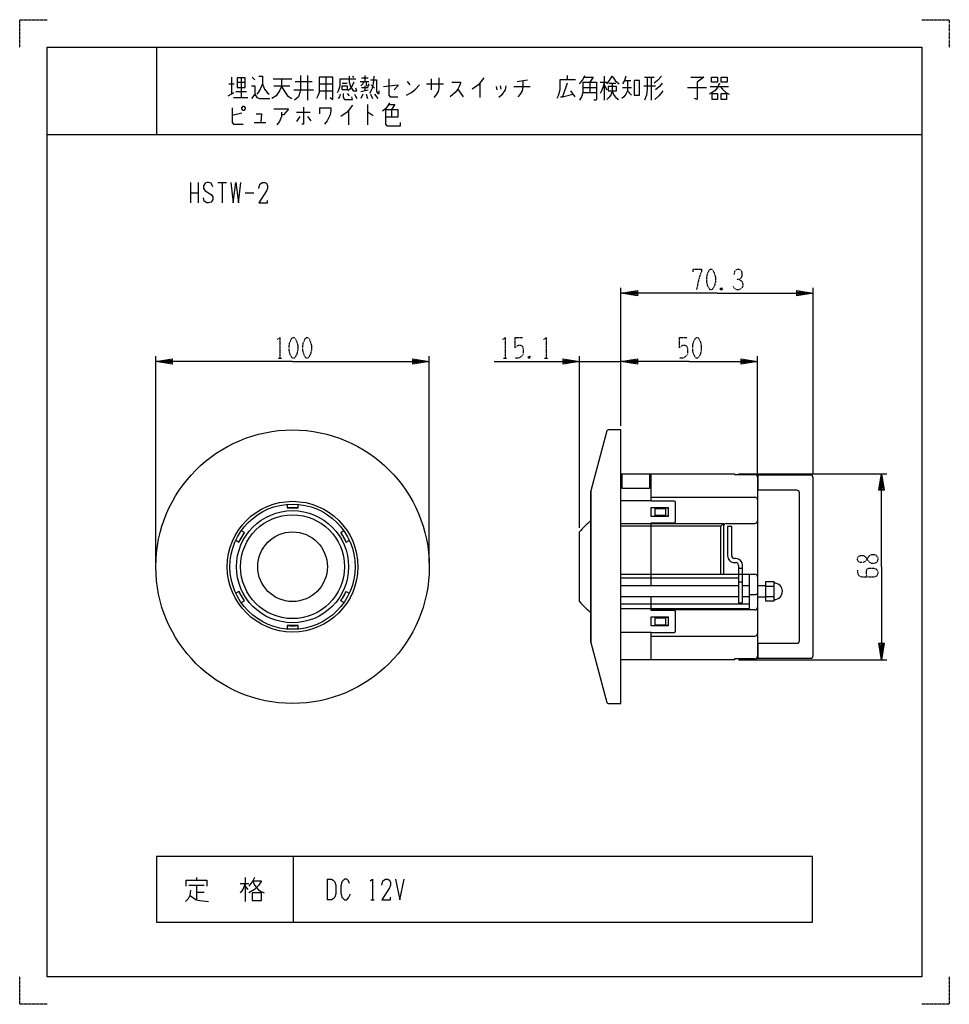
# Model space of a CAD drawing. Extents: x 0 to 340, y 0 to 360.
import ezdxf

# ---------------------------------------------------------------- set-up
doc = ezdxf.new("R2010")
doc.units = 0
doc.linetypes.add('DOT2', pattern=[0.125, 0, -0.125])
doc.layers.add('1', color=7, linetype='CONTINUOUS')

msp = doc.modelspace()

# ---------------------------------------------------------------- linework, layer by layer
at = {"layer": '1', "color": 5, "linetype": 'CONTINUOUS'}
for p, q in [((50, 350), (50, 318)), ((77.5, 339), (77.5, 332.75)), ((81, 338.6875), (81, 331.5)), ((85, 339), (86, 338.0625)), ((105.25, 339.625), (105.25, 330.5625)), ((112, 339), (112, 330.875)), ((121.75, 339.3125), (122.25, 339)), ((125, 338.6875), (127.5, 338.6875)), ((126.25, 339.625), (126.25, 337.4375)), ((200.25, 339.625), (200.25, 338.0625)), ((213.75, 339.3125), (213.75, 330.5625)), ((228.5, 339), (232, 339)), ((231, 339), (231, 330.5625)), ((76.5, 336.5), (78.5, 336.5)), ((79.5, 337.125), (82.5, 337.125)), ((92.75, 338.375), (99.5, 338.375)), ((93, 335.875), (98.75, 335.875)), ((100.75, 337.4375), (107, 337.4375)), ((109.5, 336.5), (114.5, 336.5)), ((118, 336.8125), (119.75, 336.8125)), ((124.5, 337.4375), (127.75, 337.4375)), ((125, 335.25), (127.5, 335.25)), ((126.25, 335.875), (126.25, 334)), ((128.5, 336.1875), (129.75, 334.9375)), ((141.75, 337.4375), (142.75, 336.1875)), ((148.75, 336.5), (155, 336.5)), ((150.5, 338.375), (150.5, 334.3125)), ((168.25, 336.8125), (168.25, 331.5)), ((174.25, 335.5625), (174.5, 334.3125)), ((175.75, 335.875), (176, 334.625)), ((180.75, 335.5625), (186.75, 335.5625)), ((182, 337.4375), (185.75, 338.0625)), ((200.25, 336.8125), (198.5, 331.8125)), ((206, 335.25), (211, 335.25)), ((212.25, 337.125), (214.75, 337.125)), ((213.75, 336.1875), (214.75, 334.3125)), ((215.5, 336.8125), (218, 336.8125)), ((220.5, 335.25), (223.75, 335.25)), ((221.25, 337.75), (223.5, 337.75)), ((228.25, 335.875), (232.5, 335.875)), ((244.25, 335.25), (251.25, 335.25)), ((252.5, 335.5625), (259.25, 335.5625)), ((76.25, 332.125), (78.5, 333.375)), ((78.25, 331.5), (83.5, 331.5)), ((79, 333.6875), (83, 333.6875)), ((100.25, 334.3125), (107.5, 334.3125)), ((109.5, 334), (114.5, 334)), ((119.75, 333.0625), (120.5, 332.125)), ((124.75, 333.6875), (127.5, 334.3125)), ((125.5, 332.75), (124.75, 331.1875)), ((126.75, 332.75), (127.25, 331.1875)), ((128.25, 332.75), (129, 331.1875)), ((129.75, 332.75), (131, 331.1875)), ((160.25, 334.625), (162.25, 331.8125)), ((201.5, 334), (203, 331.8125)), ((206, 333.375), (211, 333.375)), ((222.25, 334), (223.75, 332.4375)), ((127.25, 329), (127.25, 321.5)), ((81.25, 325.875), (77.75, 324.9375)), ((101.25, 326.1875), (106.25, 326.1875)), ((102.5, 324.625), (101.25, 322.75)), ((105.25, 324.625), (106.5, 323.0625)), ((120.25, 326.8125), (120.25, 321.5)), ((136, 327.125), (136, 324.3125)), ((85.75, 322.4375), (90, 322.4375)), ((10, 318), (330, 318)), ((62.5, 300.5), (62.5, 293)), ((65.3125, 300.5), (65.3125, 293)), ((72.5, 300.5), (75.625, 300.5)), ((74.0625, 300.5), (74.0625, 293)), ((62.5, 296.75), (65.3125, 296.75)), ((82.5, 296.75), (85.625, 296.75)), ((219.899999, 211.5), (219.899999, 262.00054)), ((290.200001, 194), (290.200001, 262.00054)), ((49.799999, 161.50054), (49.799999, 237.00054)), ((149.799999, 161.50054), (149.799999, 237.00054)), ((204.799999, 174.239844), (204.799999, 237.00054)), ((204.799999, 235.00054), (219.899999, 235.00054)), ((222.899999, 235.00054), (219.899999, 235.00054)), ((269.9, 194.226993), (269.9, 237.00054)), ((214.800424, 209.629909), (208.917171, 187.763819)), ((214.800424, 209.629909), (208.917171, 187.763819)), ((230.899999, 185.401573), (230.899999, 194.000001)), ((230.899999, 185.401573), (230.899999, 194.000001)), ((262.899998, 194.000001), (317.200001, 194.000001)), ((289.200001, 193.5), (269.534398, 193.5)), ((289.200001, 193.5), (269.534398, 193.5)), ((269.9, 192.726993), (269.9, 127.273007)), ((269.9, 192.726993), (269.9, 127.273007)), ((269.9, 191.199998), (270.1, 191.199998)), ((269.9, 191.199998), (270.1, 191.199998)), ((290.200001, 127.5), (290.200001, 192.5)), ((290.200001, 127.5), (290.200001, 192.5)), ((208.899999, 187.63391), (208.899999, 132.366091)), ((208.899999, 187.63391), (208.899999, 132.366091)), ((208.916958, 132.236971), (208.916979, 187.763108)), ((208.916958, 132.236971), (208.916979, 187.763108)), ((270.1, 190.519012), (269.9, 190.519012)), ((270.1, 190.519012), (269.9, 190.519012)), ((230.899999, 184.083189), (219.899999, 184.083189)), ((230.899999, 184.083189), (219.899999, 184.083189)), ((230.899999, 185.401573), (268.9, 185.401573)), ((230.899999, 185.401573), (268.9, 185.401573)), ((269.9, 184.401573), (269.9, 184.401573)), ((269.9, 184.401573), (269.9, 184.401573)), ((285.199998, 133), (285.199998, 187)), ((285.199998, 133), (285.199998, 187)), ((239.899999, 176.5), (239.899999, 183.5)), ((239.899999, 176.5), (239.899999, 183.5)), ((269.9, 176.8), (269.9, 176.800001)), ((269.9, 176.8), (269.9, 176.800001)), ((257.399999, 175.8), (256.399999, 174.8)), ((257.399999, 175.8), (256.399999, 174.8)), ((257.399999, 174.8), (257.399999, 174.8)), ((257.399999, 174.8), (257.399999, 174.8)), ((258.399999, 175.8), (268.9, 175.8)), ((258.399999, 175.8), (268.9, 175.8)), ((204.799999, 147.260155), (204.799999, 172.739844)), ((204.799999, 147.260155), (204.799999, 172.739844)), ((261.889004, 163), (261.399999, 163)), ((261.889004, 163), (261.399999, 163)), ((261.399998, 161.5), (261.900001, 161.5)), ((261.399998, 161.5), (261.900001, 161.5)), ((262.900001, 159.5), (264.4, 159.5)), ((262.900001, 159.5), (264.4, 159.5)), ((262.900001, 155.75), (219.899999, 155.75)), ((262.900001, 155.75), (219.899999, 155.75)), ((269.9, 156.25), (269.9, 145.2)), ((269.9, 156.25), (269.9, 145.2)), ((262.900001, 153), (219.899999, 153)), ((262.900001, 153), (219.899999, 153)), ((262.900001, 154.5), (264.4, 154.5)), ((262.900001, 154.5), (264.4, 154.5)), ((266.899998, 153), (264.398201, 153)), ((266.899998, 153), (264.398201, 153)), ((272.774423, 153), (269.9, 153)), ((272.774423, 153), (269.9, 153)), ((272.774423, 152.841815), (275.974423, 152.841815)), ((272.774423, 152.841815), (275.974423, 152.841815)), ((262.900001, 149), (219.899999, 149)), ((262.900001, 149), (219.899999, 149)), ((266.899998, 149), (264.398201, 149)), ((266.899998, 149), (264.398201, 149)), ((269.9, 149), (272.774423, 149)), ((269.9, 149), (272.774423, 149)), ((272.774423, 149.158185), (275.974423, 149.158185)), ((272.774423, 149.158185), (275.974423, 149.158185)), ((268.9, 144.2), (230.899999, 144.2)), ((268.9, 144.2), (230.899999, 144.2)), ((239.899999, 136.5), (239.899999, 143.5)), ((239.899999, 136.5), (239.899999, 143.5)), ((97.999999, 138.50054), (97.999999, 138.475672)), ((97.999999, 138.50054), (97.999999, 138.475672)), ((230.899999, 135.916811), (219.899999, 135.916811)), ((230.899999, 135.916811), (219.899999, 135.916811)), ((230.899999, 134.598426), (268.9, 134.598426)), ((230.899999, 134.598426), (268.9, 134.598426)), ((269.9, 135.598426), (269.9, 135.598426)), ((269.9, 135.598426), (269.9, 135.598426)), ((208.917171, 132.236182), (214.800424, 110.370089)), ((208.917171, 132.236182), (214.800424, 110.370089)), ((269.534398, 126.5), (289.200001, 126.5)), ((269.534398, 126.5), (289.200001, 126.5)), ((270.1, 129.480989), (269.9, 129.480989)), ((270.1, 129.480989), (269.9, 129.480989)), ((269.9, 128.8), (270.1, 128.8)), ((269.9, 128.8), (270.1, 128.8)), ((262.899998, 125.999999), (317.200001, 125.999999)), ((100, 54), (100, 30)), ((61.875, 43.5625), (67.5, 43.5625)), ((64.6875, 46.375), (64.6875, 45.4375)), ((64.6875, 43.5625), (64.6875, 38.25)), ((80.625, 44.1875), (83.75, 44.1875)), ((82.5, 46.375), (82.5, 37.625)), ((82.5, 43.25), (83.4375, 42)), ((112.5, 45.75), (112.5, 38.25)), ((64.6875, 41.0625), (67.5, 41.0625)), ((128.4375, 38.25), (129.6875, 38.25))]:
    msp.add_line(p, q, dxfattribs=at)
at = {"layer": '1', "color": 5, "linetype": 'DOT2'}
for p, q in [((256.925, 261.87554), (256.3, 261.25054)), ((181.049999, 243.75054), (183.862499, 243.75054)), ((241.15, 243.75054), (243.9625, 243.75054)), ((94.487499, 236.25054), (95.737499, 236.25054)), ((176.987499, 236.25054), (178.237499, 236.25054)), ((186.674999, 236.87554), (186.049999, 236.25054)), ((191.987499, 236.25054), (193.237499, 236.25054))]:
    msp.add_line(p, q, dxfattribs=at)
for points in [[(0, 350), (0, 360), (10, 360)], [(330, 360), (340, 360), (340, 350)], [(246.3, 267.81304), (246.3, 268.75054), (249.425, 268.75054), (249.425, 268.12554), (248.8, 266.56304), (248.175, 264.37554), (247.55, 261.25054)], [(261.3, 266.87554), (261.6125, 268.12554), (262.2375, 268.75054), (263.175, 268.75054), (263.8, 268.43804), (264.1125, 267.50054), (264.1125, 266.25054), (263.8, 265.62554), (263.175, 265.00054), (262.2375, 265.00054)], [(263.175, 265.00054), (264.1125, 264.37554), (264.425, 263.43804), (264.425, 262.50054), (264.1125, 261.87554), (263.175, 261.25054), (262.2375, 261.25054), (261.6125, 261.56304), (260.9875, 262.50054)], [(256.3, 261.87554), (256.925, 261.25054), (256.3, 261.25054), (256.3, 261.87554), (256.925, 261.87554), (256.925, 261.25054)], [(94.174999, 243.12554), (95.112499, 243.75054), (95.112499, 236.25054)], [(176.674999, 243.12554), (177.612499, 243.75054), (177.612499, 236.25054)], [(181.049999, 243.75054), (181.049999, 240.00054), (181.674999, 240.62554), (182.299999, 240.93804), (183.237499, 240.93804), (183.862499, 240.62554), (184.174999, 239.68804), (184.174999, 237.81304), (183.549999, 236.87554), (182.612499, 236.25054), (181.049999, 236.25054)], [(191.674999, 243.12554), (192.612499, 243.75054), (192.612499, 236.25054)], [(241.15, 243.75054), (241.15, 240.00054), (241.775, 240.62554), (242.4, 240.93804), (243.3375, 240.93804), (243.9625, 240.62554), (244.275, 239.68804), (244.275, 237.81304), (243.65, 236.87554), (242.7125, 236.25054), (241.15, 236.25054)], [(186.049999, 236.87554), (186.674999, 236.25054), (186.049999, 236.25054), (186.049999, 236.87554), (186.674999, 236.87554), (186.674999, 236.25054)], [(306.450001, 158.75), (306.450001, 157.8125), (306.762501, 156.875), (308.012501, 156.25), (312.387501, 156.25), (313.325001, 156.5625), (313.637501, 156.875), (313.950001, 157.5), (313.950001, 158.125), (313.637501, 158.75), (313.325001, 159.0625), (312.387501, 159.375), (310.512501, 159.375), (309.887501, 159.0625), (309.575001, 158.4375), (309.575001, 157.1875), (309.887501, 156.25)], [(10, 0), (0, 0), (0, 10)], [(340, 10), (340, 0), (330, 0)]]:
    msp.add_lwpolyline(points, dxfattribs=at)
at = {"layer": '1', "color": 5, "linetype": 'CONTINUOUS'}
for points in [[(10, 10), (10, 350), (330, 350), (330, 10), (10, 10)], [(79.5, 338.6875), (79.5, 335.25), (82.5, 335.25), (82.5, 338.6875), (79.5, 338.6875)], [(253, 339), (255.25, 339), (255.25, 337.125), (253, 337.125), (253, 339)], [(256.5, 339), (258.75, 339), (258.75, 337.125), (256.5, 337.125), (256.5, 339)], [(118, 335.875), (119.75, 335.875), (119.75, 334.3125), (118, 334.3125), (118, 335.875)], [(215.25, 335.5625), (215.25, 334), (218.25, 334), (218.25, 335.5625), (215.25, 335.5625)], [(224.75, 337.75), (224.75, 332.4375), (226.75, 332.4375), (226.75, 337.75), (224.75, 337.75)], [(253.25, 333.0625), (255.25, 333.0625), (255.25, 330.875), (253.25, 330.875), (253.25, 333.0625)], [(256.5, 333.0625), (258.5, 333.0625), (258.5, 330.875), (256.5, 330.875), (256.5, 333.0625)], [(81.25, 327.75), (81.75, 328.375), (82, 328.375), (82.5, 327.75), (82.5, 327.4375), (82, 326.8125), (81.75, 326.8125), (81.25, 327.4375), (81.25, 327.75)], [(230.899999, 178.350001), (230.899999, 181.650001), (237.199999, 181.650001), (237.199999, 178.350001)], [(230.899999, 178.350001), (230.899999, 181.650001), (237.199999, 181.650001), (237.199999, 178.350001)], [(275.974423, 147.5), (275.974423, 154.5), (272.774423, 154.5), (272.774423, 147.5)], [(275.974423, 147.5), (275.974423, 154.5), (272.774423, 154.5), (272.774423, 147.5)], [(230.899999, 138.35), (230.899999, 141.65), (237.199999, 141.65), (237.199999, 138.35)], [(230.899999, 138.35), (230.899999, 141.65), (237.199999, 141.65), (237.199999, 138.35)], [(290, 30), (290, 54), (50, 54), (50, 30), (290, 30)], [(85, 40.75), (85, 37.9375), (88.4375, 37.9375), (88.4375, 40.75), (85, 40.75)]]:
    msp.add_lwpolyline(points, close=True, dxfattribs=at)
for points in [[(87.5, 339.3125), (88.75, 339.3125), (88.75, 336.5), (89.5, 334.625), (90.5, 333.375), (91.25, 332.75)], [(102.75, 339.625), (102.75, 334.3125), (102.5, 333.375), (102, 331.8125), (100.5, 330.5625)], [(109.5, 339), (109.5, 333.375), (109, 332.125), (108.5, 331.1875)], [(113.5, 331.5), (114.5, 330.875), (114.5, 339), (109.5, 339)], [(120.5, 339.3125), (120.5, 337.125), (121, 335.5625), (122, 334), (123.25, 334), (123, 334.9375)], [(129.5, 339.3125), (129.25, 336.5), (128.75, 334.625), (128, 333.0625)], [(153.25, 338.6875), (153.25, 334.9375), (153, 333.6875), (152.25, 332.4375), (151.5, 331.5)], [(169.75, 338.6875), (167.75, 336.1875), (165.5, 334.625)], [(204.75, 336.5), (206, 338.0625), (206.75, 339.625)], [(206.5, 339), (209.75, 339), (208.5, 337.125), (208.5, 333.375)], [(214.75, 336.5), (215.75, 337.75), (216.75, 339.3125), (217.75, 337.75), (219.25, 336.5)], [(221.75, 339.3125), (221.25, 337.75), (220.5, 336.5)], [(229.5, 339), (229.5, 334.625), (229.25, 332.4375), (228.5, 330.5625)], [(234.75, 339.3125), (233.25, 337.75), (232, 336.8125)], [(245.5, 339), (250.25, 339), (247.75, 337.125), (247.75, 330.875), (246.75, 331.1875)], [(84.75, 335.875), (86, 335.875), (86, 332.75), (84.75, 331.1875)], [(88.75, 336.5), (88, 334.625), (87.25, 333.375), (86.75, 332.75)], [(95.75, 338.375), (95.75, 335.5625), (95, 334), (93.75, 332.125), (92.25, 331.1875)], [(95.75, 335.5625), (96.75, 334), (98, 332.125), (99.5, 331.1875)], [(116.25, 333.375), (116.75, 334.3125), (117.25, 335.875), (117.25, 338.375), (123, 338.375)], [(122.25, 337.125), (121.5, 335.5625), (120.75, 334.625), (120, 334)], [(125.75, 337.125), (125.5, 336.5), (124.75, 335.875)], [(126.75, 337.125), (126.75, 336.1875), (127, 335.875), (127.75, 335.875), (127.75, 336.5)], [(128.25, 338.0625), (130.5, 338.0625), (130.5, 333.6875), (131, 333.0625), (131.5, 333.0625), (131.5, 334)], [(133, 335.5625), (138.25, 336.1875), (138.25, 335.875), (137, 334.3125)], [(135, 338.375), (135, 332.4375), (135.5, 331.8125), (138.25, 331.8125)], [(141.5, 332.4375), (143.25, 333.375), (144.75, 334.625), (146.25, 336.1875)], [(158, 337.125), (161.25, 337.125), (161.25, 336.8125), (160.75, 335.5625), (160.25, 334.625), (159.25, 333.375), (157.5, 331.8125)], [(177.75, 335.875), (177.5, 334.3125), (176.25, 332.4375), (175.25, 331.5)], [(184, 337.75), (184, 335.5625), (183.75, 334), (183, 332.75), (182.25, 331.8125)], [(203.25, 338.0625), (197.5, 338.0625), (197.5, 334.3125), (197, 332.125), (196.5, 331.1875)], [(206, 337.125), (206, 333.375), (205.5, 331.8125), (204.75, 330.5625)], [(206, 337.125), (211, 337.125), (211, 330.875), (210.75, 330.5625), (210, 330.5625)], [(213.75, 337.125), (213.25, 335.25), (212.75, 334), (212.25, 333.0625)], [(216.75, 336.8125), (216.75, 334), (216.25, 332.4375), (215.5, 331.5), (214.75, 330.875)], [(222.25, 337.75), (222.25, 334), (221.75, 332.75), (221, 331.8125), (220.25, 331.1875)], [(235, 336.8125), (234, 335.5625), (233.25, 334.9375), (232.5, 334.3125)], [(256, 336.8125), (255.25, 335.25), (254.25, 334), (252.25, 332.75)], [(256.25, 335.5625), (257, 334.625), (258.25, 333.375), (259.5, 332.75)], [(86, 332.75), (86.75, 331.5), (87.75, 331.1875), (91.5, 331.1875)], [(117.25, 332.75), (117, 331.8125), (116.5, 331.1875)], [(118.25, 333.0625), (118.25, 331.5), (118.75, 330.875), (121.75, 330.875), (121.5, 331.8125)], [(122.5, 332.75), (123, 331.8125), (123.25, 331.1875)], [(197.75, 331.8125), (198.5, 331.8125), (202.25, 332.75)], [(216.75, 334), (217.25, 332.4375), (218, 331.5), (219, 330.875)], [(235.25, 334), (234.5, 333.0625), (233.75, 332.125), (232.25, 330.875)], [(77.75, 327.75), (77.75, 322.4375), (78.25, 321.8125), (81.75, 321.8125)], [(103.75, 328.0625), (103.75, 321.8125), (103.25, 321.8125)], [(109.75, 325.5625), (109.75, 327.75), (113.75, 327.75), (113.75, 326.8125), (113.5, 325.25), (113, 324), (112.5, 323.0625), (111.5, 321.8125)], [(121.75, 328.6875), (119.75, 326.1875), (117.5, 324.625)], [(135.25, 329.625), (134.5, 328.375), (133.75, 327.4375), (132.75, 326.5)], [(135, 329), (137.25, 329), (136, 327.125)], [(86.5, 325.5625), (88.5, 325.5625), (88.25, 322.4375)], [(93, 327.4375), (98.25, 327.4375), (98.25, 327.125), (96.5, 325.25), (95.75, 325.25)], [(95.75, 326.1875), (95.75, 324.625), (95, 322.75), (94, 321.5)], [(127.25, 326.1875), (127.5, 326.1875), (129.25, 324.9375)], [(133.75, 327.125), (138.25, 327.125), (138.25, 324.3125), (133.75, 324.3125)], [(133.75, 327.125), (133.75, 321.8125), (134.25, 321.1875), (139.25, 321.1875), (139.25, 322.4375)], [(70.625, 298.9375), (70, 300.1875), (69.0625, 300.5), (68.4375, 300.5), (67.8125, 300.1875), (67.1875, 299.25), (67.1875, 298.3125), (67.8125, 297.375), (70, 296.125), (70.625, 295.1875), (70.625, 294.25), (70, 293.3125), (69.0625, 293), (68.4375, 293), (67.5, 293.625), (67.1875, 294.875)], [(77.1875, 300.5), (78.125, 293), (79.0625, 300.5), (80, 293), (80.9375, 300.5)], [(87.5, 298.3125), (87.8125, 299.875), (88.75, 300.5), (89.6875, 300.5), (90.3125, 300.1875), (90.625, 299.25), (90.625, 298.3125), (90.3125, 297.375), (87.5, 293), (90.625, 293), (90.625, 293.9375)], [(255.05, 260.00054), (219.899999, 260.00054), (225.899999, 261.00054), (225.899999, 259.00054), (219.899999, 260.00054), (225.899999, 260.50054), (225.899999, 259.50054), (219.899999, 260.00054)], [(255.05, 260.00054), (290.200001, 260.00054), (284.200001, 259.00054), (284.200001, 261.00054), (290.200001, 260.00054), (284.200001, 259.50054), (284.200001, 260.50054), (290.200001, 260.00054)], [(99.799999, 235.00054), (49.799999, 235.00054), (55.799999, 236.00054), (55.799999, 234.00054), (49.799999, 235.00054), (55.799999, 235.50054), (55.799999, 234.50054), (49.799999, 235.00054)], [(99.799999, 235.00054), (149.799999, 235.00054), (143.799999, 234.00054), (143.799999, 236.00054), (149.799999, 235.00054), (143.799999, 234.50054), (143.799999, 235.50054), (149.799999, 235.00054)], [(173.549999, 235.00054), (204.799999, 235.00054), (198.799999, 234.00054), (198.799999, 236.00054), (204.799999, 235.00054), (198.799999, 234.50054), (198.799999, 235.50054), (204.799999, 235.00054)], [(244.9, 235.00054), (219.899999, 235.00054), (225.899999, 236.00054), (225.899999, 234.00054), (219.899999, 235.00054), (225.899999, 235.50054), (225.899999, 234.50054), (219.899999, 235.00054)], [(244.9, 235.00054), (269.9, 235.00054), (263.9, 234.00054), (263.9, 236.00054), (269.9, 235.00054), (263.9, 234.50054), (263.9, 235.50054), (269.9, 235.00054)], [(215.283253, 109.999999), (219.899999, 109.999999), (219.899999, 210), (215.283253, 210)], [(215.283253, 109.999999), (219.899999, 109.999999), (219.899999, 210), (215.283253, 210)], [(219.899999, 194.000001), (261.399998, 194.000001), (261.399998, 193.726993), (268.9, 193.726993)], [(219.899999, 194.000001), (261.399998, 194.000001), (261.399998, 193.726993), (268.9, 193.726993)], [(230.399999, 194.000001), (230.399999, 188.600001), (220.399999, 188.600001), (220.399999, 194.000001)], [(230.399999, 194.000001), (230.399999, 188.600001), (220.399999, 188.600001), (220.399999, 194.000001)], [(239.399999, 184), (230.899999, 184), (230.899999, 194.000001)], [(239.399999, 184), (230.899999, 184), (230.899999, 194.000001)], [(284.199998, 188), (270.1, 188), (270.1, 193.235672)], [(284.199998, 188), (270.1, 188), (270.1, 193.235672)], [(315.200001, 160), (315.200001, 194.000001), (316.200001, 188.000001), (314.200001, 188.000001), (315.200001, 194.000001), (315.700001, 188.000001), (314.700001, 188.000001), (315.200001, 194.000001)], [(97.799999, 182.813038), (97.799999, 181.50054), (101.799999, 181.507749), (101.799999, 182.813037)], [(97.799999, 182.813038), (97.799999, 181.50054), (101.799999, 181.507749), (101.799999, 182.813037)], [(236.199999, 178.675001), (232.399999, 178.675001), (232.399999, 181.325001), (236.199999, 181.325001)], [(236.199999, 178.675001), (232.399999, 178.675001), (232.399999, 181.325001), (236.199999, 181.325001)], [(237.199999, 181.425001), (236.199999, 181.425001), (236.199999, 178.575001), (237.199999, 178.575001)], [(237.199999, 181.425001), (236.199999, 181.425001), (236.199999, 178.575001), (237.199999, 178.575001)], [(79.043797, 169.674738), (80.180452, 169.01849), (82.180453, 172.482592), (81.043798, 173.13884)], [(79.043797, 169.674738), (80.180452, 169.01849), (82.180453, 172.482592), (81.043798, 173.13884)], [(118.5562, 173.13884), (117.419545, 172.482592), (119.419545, 169.01849), (120.556201, 169.674738)], [(118.5562, 173.13884), (117.419545, 172.482592), (119.419545, 169.01849), (120.556201, 169.674738)], [(219.899999, 175.8), (257.399999, 175.8), (257.399999, 157.25)], [(219.899999, 175.8), (257.399999, 175.8), (257.399999, 157.25)], [(256.399999, 157.25), (256.399999, 174.8), (219.899999, 174.8)], [(256.399999, 157.25), (256.399999, 174.8), (219.899999, 174.8)], [(230.899999, 153), (230.899999, 176), (239.399999, 176)], [(230.899999, 153), (230.899999, 176), (239.399999, 176)], [(260.399999, 164), (260.399999, 174.749999), (258.899998, 174.749999), (258.899998, 164)], [(260.399999, 164), (260.399999, 174.749999), (258.899998, 174.749999), (258.899998, 164)], [(262.900001, 160.5), (262.900001, 146.75), (264.4, 146.75), (264.389003, 160.501999)], [(262.900001, 160.5), (262.900001, 146.75), (264.4, 146.75), (264.389003, 160.501999)], [(315.200001, 160), (315.200001, 125.999999), (314.200001, 131.999999), (316.200001, 131.999999), (315.200001, 125.999999), (314.700001, 131.999999), (315.700001, 131.999999), (315.200001, 125.999999)], [(219.899999, 144.75), (266.899998, 144.75), (266.899998, 157.25)], [(219.899999, 144.75), (266.899998, 144.75), (266.899998, 157.25)], [(266.899998, 146.25), (219.899999, 146.25), (219.899999, 157.25), (268.9, 157.25)], [(266.899998, 146.25), (219.899999, 146.25), (219.899999, 157.25), (268.9, 157.25)], [(81.043797, 146.862241), (82.180453, 147.51849), (80.180452, 150.982591), (79.043797, 150.326343)], [(81.043797, 146.862241), (82.180453, 147.51849), (80.180452, 150.982591), (79.043797, 150.326343)], [(118.5562, 146.862241), (117.419545, 147.51849), (119.419545, 150.982591), (120.556201, 150.326343)], [(118.5562, 146.862241), (117.419545, 147.51849), (119.419545, 150.982591), (120.556201, 150.326343)], [(239.399999, 144), (230.899999, 144), (230.899999, 149)], [(239.399999, 144), (230.899999, 144), (230.899999, 149)], [(266.899998, 149.865777), (268.899998, 149.865777), (269.095088, 149.871504), (269.282682, 149.888466), (269.455569, 149.91601), (269.607107, 149.953078), (269.731468, 149.998246), (269.823877, 150.049778), (269.880785, 150.105693), (269.9, 150.163842)], [(266.899998, 149.865777), (268.899998, 149.865777), (269.095088, 149.871504), (269.282682, 149.888466), (269.455569, 149.91601), (269.607107, 149.953078), (269.731468, 149.998246), (269.823877, 150.049778), (269.880785, 150.105693), (269.9, 150.163842)], [(236.199999, 138.675), (232.399999, 138.675), (232.399999, 141.325), (236.199999, 141.325)], [(236.199999, 138.675), (232.399999, 138.675), (232.399999, 141.325), (236.199999, 141.325)], [(237.199999, 141.425), (236.199999, 141.425), (236.199999, 138.575), (237.199999, 138.575)], [(237.199999, 141.425), (236.199999, 141.425), (236.199999, 138.575), (237.199999, 138.575)], [(101.799999, 137.188044), (101.799999, 138.50054), (97.799999, 138.50054), (97.799999, 137.188044)], [(101.799999, 137.188044), (101.799999, 138.50054), (97.799999, 138.50054), (97.799999, 137.188044)], [(230.899999, 125.999999), (230.899999, 136), (239.399999, 136)], [(230.899999, 125.999999), (230.899999, 136), (239.399999, 136)], [(270.1, 126.764326), (270.1, 132), (284.199998, 132)], [(270.1, 126.764326), (270.1, 132), (284.199998, 132)], [(268.9, 126.273007), (261.399998, 126.273007), (261.399998, 125.999999), (219.899999, 125.999999)], [(268.9, 126.273007), (261.399998, 126.273007), (261.399998, 125.999999), (219.899999, 125.999999)], [(60.9375, 43.25), (60.9375, 45.4375), (68.4375, 45.4375), (68.4375, 43.25)], [(82.5, 44.1875), (81.5625, 42), (80.625, 40.75)], [(85.9375, 46.375), (85.3125, 45.125), (83.75, 43.25)], [(85.3125, 45.125), (88.4375, 45.125), (87.5, 43.5625), (85.9375, 42), (83.75, 40.75)], [(85.3125, 45.125), (85.9375, 43.5625), (87.1875, 42), (88.125, 41.375), (89.375, 40.75)], [(112.5, 45.75), (114.0625, 45.75), (114.6875, 45.4375), (115.3125, 44.8125), (115.625, 43.5625), (115.625, 40.4375), (115.3125, 39.1875), (114.6875, 38.5625), (114.0625, 38.25), (112.5, 38.25)], [(120.625, 44.1875), (120.3125, 45.125), (119.6875, 45.75), (118.75, 45.75), (117.8125, 44.8125), (117.5, 43.25), (117.5, 40.75), (117.8125, 39.1875), (118.75, 38.25), (119.6875, 38.25), (120.3125, 38.875), (120.9375, 40.4375)], [(128.125, 45.125), (129.0625, 45.75), (129.0625, 38.25)], [(132.5, 43.5625), (132.8125, 45.125), (133.75, 45.75), (134.6875, 45.75), (135.3125, 45.4375), (135.625, 44.5), (135.625, 43.5625), (135.3125, 42.625), (132.5, 38.25), (135.625, 38.25), (135.625, 39.1875)], [(137.5, 45.75), (139.0625, 38.25), (140.625, 45.75)], [(62.5, 41.6875), (62.1875, 39.8125), (61.5625, 38.5625), (60.625, 37.625)], [(62.1875, 39.8125), (64.6875, 38.25), (65.9375, 37.9375), (69.0625, 37.625)]]:
    msp.add_lwpolyline(points, dxfattribs=at)
at = {"layer": '1', "color": 5, "linetype": 'DOT2'}
for points in [[(252.55, 268.75054), (253.175, 268.75054), (253.4875, 268.43804), (254.1125, 267.18804), (254.425, 265.93804), (254.425, 264.06304), (254.1125, 262.81304), (253.4875, 261.56304), (253.175, 261.25054), (252.55, 261.25054), (252.2375, 261.56304), (251.6125, 262.81304), (251.3, 264.06304), (251.3, 265.93804), (251.6125, 267.18804), (252.2375, 268.43804), (252.55, 268.75054)], [(99.799999, 243.75054), (100.424999, 243.75054), (100.737499, 243.43804), (101.362499, 242.18804), (101.674999, 240.93804), (101.674999, 239.06304), (101.362499, 237.81304), (100.737499, 236.56304), (100.424999, 236.25054), (99.799999, 236.25054), (99.487499, 236.56304), (98.862499, 237.81304), (98.549999, 239.06304), (98.549999, 240.93804), (98.862499, 242.18804), (99.487499, 243.43804), (99.799999, 243.75054)], [(104.799999, 243.75054), (105.424999, 243.75054), (105.737499, 243.43804), (106.362499, 242.18804), (106.674999, 240.93804), (106.674999, 239.06304), (106.362499, 237.81304), (105.737499, 236.56304), (105.424999, 236.25054), (104.799999, 236.25054), (104.487499, 236.56304), (103.862499, 237.81304), (103.549999, 239.06304), (103.549999, 240.93804), (103.862499, 242.18804), (104.487499, 243.43804), (104.799999, 243.75054)], [(247.4, 243.75054), (248.025, 243.75054), (248.3375, 243.43804), (248.9625, 242.18804), (249.275, 240.93804), (249.275, 239.06304), (248.9625, 237.81304), (248.3375, 236.56304), (248.025, 236.25054), (247.4, 236.25054), (247.0875, 236.56304), (246.4625, 237.81304), (246.15, 239.06304), (246.15, 240.93804), (246.4625, 242.18804), (247.0875, 243.43804), (247.4, 243.75054)], [(306.450001, 162.5), (306.450001, 163.125), (306.762501, 163.75), (307.387501, 164.0625), (308.637501, 164.0625), (309.262501, 163.75), (310.512501, 161.875), (311.450001, 161.25), (312.700001, 161.25), (313.325001, 161.5625), (313.637501, 161.875), (313.950001, 162.5), (313.950001, 163.125), (313.637501, 163.75), (313.325001, 164.0625), (312.700001, 164.375), (311.450001, 164.375), (310.512501, 163.75), (309.262501, 161.875), (308.637501, 161.5625), (307.387501, 161.5625), (306.762501, 161.875), (306.450001, 162.5)]]:
    msp.add_lwpolyline(points, close=True, dxfattribs=at)
at = {"layer": '1', "color": 5, "linetype": 'CONTINUOUS'}
for radius in [50, 50, 23.9, 23.9, 22.9, 22.9, 20.5, 20.5, 19, 19, 12.739845, 12.739845]:
    msp.add_circle((99.799999, 160.00054), radius, dxfattribs=at)
for centre, radius, start, end in [((215.283253, 209.5), 0.5, 89.999999, 164.940724), ((215.283253, 209.5), 0.5, 89.999999, 164.940724), ((268.9, 192.726993), 1, 0, 89.999999), ((268.9, 192.726993), 1, 0, 89.999999), ((289.200001, 192.5), 1, 0, 89.999999), ((289.200001, 192.5), 1, 0, 89.999999), ((209.399999, 187.63391), 0.5, 164.940724, 179.999998), ((209.399999, 187.63391), 0.5, 164.940724, 179.999998), ((284.199998, 187), 1, 0, 89.999999), ((284.199998, 187), 1, 0, 89.999999), ((239.399999, 183.5), 0.5, 0, 89.999999), ((239.399999, 183.5), 0.5, 0, 89.999999), ((268.9, 184.401573), 1, 0, 89.999999), ((268.9, 184.401573), 1, 0, 89.999999), ((99.799999, 160.00054), 21.6, 84.687225, 95.312774), ((99.799999, 160.00054), 21.6, 84.687225, 95.312774), ((220.860692, 160.000018), 20.499976, 125.6935, 141.577488), ((220.860692, 160.000018), 20.499976, 125.6935, 141.577488), ((239.399999, 176.5), 0.5, -89.999999, 0), ((239.399999, 176.5), 0.5, -89.999999, 0), ((268.9, 176.8), 1, -89.999999, 0), ((268.9, 176.8), 1, -89.999999, 0), ((258.399999, 174.8), 1, 89.999999, -179.999989), ((258.399999, 174.8), 1, 89.999999, -179.999989), ((99.799999, 160.00054), 21.6, 144.687224, 155.312773), ((99.799999, 160.00054), 21.6, 144.687224, 155.312773), ((99.799999, 160.00054), 21.6, 24.687225, 35.312774), ((99.799999, 160.00054), 21.6, 24.687225, 35.312774), ((261.399998, 164), 2.5, 179.999998, -89.999999), ((261.399998, 164), 2.5, 179.999998, -89.999999), ((261.399999, 164), 1, 179.999998, -89.999999), ((261.399999, 164), 1, 179.999998, -89.999999), ((261.889004, 160.5), 2.5, 0.045816, 89.999999), ((261.889004, 160.5), 2.5, 0.045816, 89.999999), ((261.900001, 160.5), 1, 0, 89.999999), ((261.900001, 160.5), 1, 0, 89.999999), ((268.9, 156.25), 1, 0, 89.999999), ((268.9, 156.25), 1, 0, 89.999999), ((275.974423, 151), 3, -89.999999, 89.999999), ((275.974423, 151), 3, -89.999999, 89.999999), ((99.799999, 160.00054), 21.6, -155.312773, -144.687224), ((99.799999, 160.00054), 21.6, -155.312773, -144.687224), ((99.799999, 160.00054), 21.6, -35.312774, -24.687225), ((99.799999, 160.00054), 21.6, -35.312774, -24.687225), ((220.860708, 160), 20.5, -141.577473, -125.693507), ((220.860708, 160), 20.5, -141.577473, -125.693507), ((239.399999, 143.5), 0.5, 0, 89.999999), ((239.399999, 143.5), 0.5, 0, 89.999999), ((268.9, 145.2), 1, -89.999999, 0), ((268.9, 145.2), 1, -89.999999, 0), ((99.799999, 160.00054), 21.6, -95.312774, -84.687225), ((99.799999, 160.00054), 21.6, -95.312774, -84.687225), ((239.399999, 136.5), 0.5, -89.999999, 0), ((239.399999, 136.5), 0.5, -89.999999, 0), ((268.9, 135.598426), 1, -89.999999, 0), ((268.9, 135.598426), 1, -89.999999, 0), ((209.399999, 132.366091), 0.5, 179.999998, -164.940726), ((209.399999, 132.366091), 0.5, 179.999998, -164.940726), ((284.199998, 133), 1, -89.999999, 0), ((284.199998, 133), 1, -89.999999, 0), ((268.9, 127.273007), 1, -89.999999, 0), ((268.9, 127.273007), 1, -89.999999, 0), ((289.200001, 127.5), 1, -89.999999, 0), ((289.200001, 127.5), 1, -89.999999, 0), ((215.283253, 110.499999), 0.5, -164.940726, -89.999999), ((215.283253, 110.499999), 0.5, -164.940726, -89.999999)]:
    msp.add_arc(centre, radius, start, end, dxfattribs=at)

doc.saveas('drawing.dxf')
